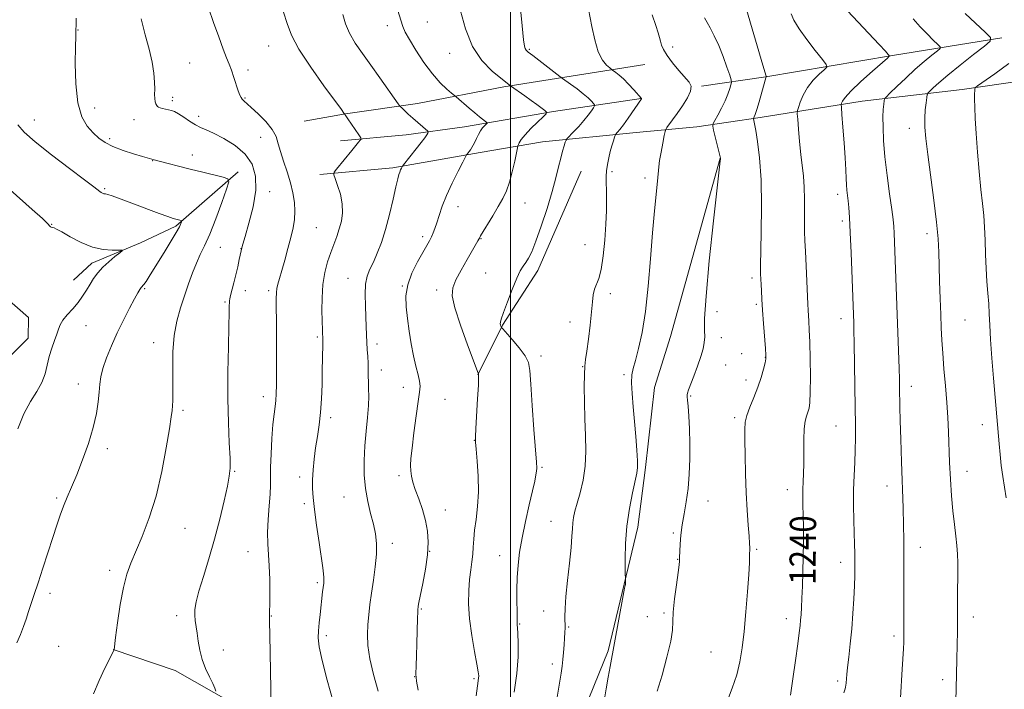
# Model space of a CAD drawing. Extents: x 2184800 to 2187700, y 349800 to 352700.
# Drawn here: x 2185850 to 2186150, y 350681 to 350885 of the extents above; entities that cross this region are included whole.
import ezdxf
from ezdxf.enums import TextEntityAlignment as Align

# ---------------------------------------------------------------- set-up
doc = ezdxf.new("R2010")
doc.units = 0
doc.header["$MEASUREMENT"] = 0
for name, color, linetype, lineweight in [('32000', 7, 'Continuous', 0), ('DTM HARD BREAKLINE', 7, 'Continuous', 0), ('DTM SPOT ELEVATION', 2, 'Continuous', 13), ('INDEX CONTOUR', 41, 'Continuous', 13), ('INDEX CONTOUR LABEL', 244, 'Continuous', 0), ('INTERMEDIATE CONTOUR', 44, 'Continuous', 0)]:
    doc.layers.add(name, color=color, linetype=linetype, lineweight=lineweight)
doc.styles.add('Style-ITALICS', font='ITALICS.shx')

msp = doc.modelspace()

# ---------------------------------------------------------------- linework, layer by layer
at = {"layer": '32000', "flags": 128}
msp.add_lwpolyline([(2186000, 352500), (2186000, 350000)], dxfattribs=at)
at = {"layer": 'DTM HARD BREAKLINE'}
for points in [[(2186149.76, 350879.62, 1246.35), (2186116.39, 350874.25, 1242.09), (2186077.82, 350867.8, 1237.98), (2186058.17, 350864.95, 1234.23)], [(2186040.96, 350871.51, 1233.29), (2185997.95, 350864.71, 1227.73), (2185971.62, 350859.68, 1224.65), (2185949.74, 350856.46, 1222.02), (2185937.14, 350854.31, 1221.17)], [(2186169.87, 350868.56, 1250.73), (2186137.61, 350863.93, 1247.62), (2186107.21, 350860.39, 1242.96), (2186076.06, 350855.38, 1238.32), (2186056.78, 350852.53, 1235.25), (2186038.25, 350850.78, 1232.84), (2186009.71, 350847.98, 1229.03), (2185990.8, 350844.75, 1226.43), (2185964.1, 350840.08, 1223.69), (2185941.86, 350837.99, 1221.62)], [(2186039.79, 350861.14, 1231.98), (2186013.09, 350857.22, 1228.2), (2185986.02, 350852.55, 1225.24), (2185968.23, 350850.06, 1223.23), (2185948.21, 350848.32, 1221.42)], [(2186063.9, 350843.01, 1235.99), (2186048.78, 350788.64, 1235.02), (2186043.88, 350773.1, 1235.13), (2186041.14, 350748.67, 1234.28), (2186038.82, 350730.53, 1234.5), (2186034.65, 350713.14, 1233.95), (2186029.72, 350692.79, 1233.76), (2186022.58, 350675.05, 1233.1), (2186014.32, 350655.09, 1233.21), (2186009.01, 350634.01, 1232.65)], [(2185917.04, 350838.86, 1216.34), (2185898.05, 350822.3, 1213.75), (2185887.28, 350817.17, 1212.23), (2185872.43, 350810.96, 1211.57), (2185866.84, 350805.8, 1211.16)], [(2186021.52, 350839.02, 1231.06), (2186008.38, 350808.71, 1230.54), (2185997.54, 350792.1, 1230.1), (2185990.05, 350776.96, 1227.95)], [(2185836.07, 350802.28, 1208.81), (2185846.43, 350800.37, 1210.85), (2185853.07, 350794.4, 1210.96), (2185853.03, 350788.11, 1211.07), (2185840.37, 350775.58, 1209.52), (2185823.63, 350763.82, 1208.85), (2185806.16, 350753.18, 1207.89), (2185797.6, 350747.3, 1206.92)], [(2185985.82, 350660.07, 1227.73), (2185955.11, 350666.91, 1222.58), (2185927.34, 350670.03, 1220.02), (2185909.62, 350680.13, 1217.91), (2185897.8, 350686.87, 1217.39), (2185878.94, 350693.27, 1215.98)]]:
    msp.add_polyline3d(points, dxfattribs=at)
at = {"layer": 'DTM SPOT ELEVATION'}
for p in [(2185974.66, 350884.54, 1226.94), (2185868.23, 350882.08, 1216.07), (2185962.51, 350883.35, 1225.46), (2185926.3, 350877.16, 1221.19), (2185981.48, 350874.93, 1227.36), (2186005.76, 350876.2, 1230.16), (2186049.41, 350876.89, 1234.34), (2185902.25, 350871.96, 1219.02), (2185920.02, 350869.88, 1220.41), (2185896.92, 350860.48, 1218.36), (2185897, 350861.49, 1218.42), (2185919.07, 350861.32, 1220.11), (2185873.28, 350858.29, 1216.67), (2185854.9, 350854.63, 1214.7), (2185885.31, 350854.69, 1217.37), (2185904.96, 350855.71, 1218.54), (2186121.5, 350852.08, 1245.38), (2185877.88, 350848.96, 1216.35), (2185923.82, 350849.31, 1219.3), (2185890.97, 350842.26, 1215.96), (2185903.05, 350844, 1216.56), (2186030.98, 350838.87, 1232.24), (2186040.98, 350836.97, 1233.56), (2185876.36, 350833.69, 1214.19), (2185926.6, 350832.83, 1218.69), (2186099.73, 350831.94, 1241.54), (2185984.04, 350828.24, 1226.63), (2186004.38, 350829.35, 1228.81), (2186101.1, 350823.8, 1241.65), (2185860.18, 350822.87, 1212.05), (2185940.88, 350821.85, 1220.98), (2185973.23, 350819.04, 1225.61), (2185990.97, 350818.49, 1228.07), (2186126.92, 350819.95, 1245.5), (2185911.6, 350815.85, 1216.86), (2185917.86, 350815.43, 1217.97), (2186022.71, 350816.63, 1231.11), (2185950.53, 350806.41, 1223.21), (2185992.43, 350808.01, 1229.09), (2186073.61, 350806.46, 1237.62), (2185888.55, 350803.23, 1214.17), (2185967.07, 350804.04, 1225.96), (2185977.5, 350802.8, 1227.48), (2185919.21, 350802.62, 1218.66), (2185926.29, 350802.58, 1219.67), (2186030.42, 350801.72, 1232.46), (2185912.95, 350799.16, 1217.81), (2186074.94, 350798.44, 1237.75), (2186062.9, 350796.17, 1236.44), (2186100.74, 350794.1, 1241.43), (2185870.68, 350791.99, 1212.87), (2186018.13, 350793.01, 1231.42), (2186138.47, 350793.71, 1247.1), (2185941.09, 350788.45, 1221.75), (2186064.22, 350788.25, 1236.43), (2185891.3, 350786.8, 1215.4), (2185959.29, 350786.31, 1224.47), (2186009.28, 350782.71, 1230.42), (2186070.44, 350783.43, 1237.09), (2186077.65, 350782.28, 1237.96), (2186022.04, 350779.4, 1231.94), (2186065.61, 350779.98, 1236.71), (2185960.6, 350778.47, 1224.56), (2186034.6, 350777.03, 1233.72), (2185868.32, 350774.14, 1213.42), (2185967.32, 350773.16, 1225.38), (2186071.81, 350775.35, 1237.47), (2186122.19, 350773.4, 1244.53), (2185924.64, 350770.31, 1219.42), (2186054.88, 350770.55, 1236.11), (2185980.09, 350769.5, 1227), (2185900.19, 350766.14, 1216.29), (2185945.19, 350763.9, 1222.4), (2186068.3, 350763.87, 1237.67), (2186099.15, 350761.33, 1241.12), (2186143.8, 350761.8, 1247.43), (2185988.99, 350757.03, 1227.97), (2185877.1, 350754.46, 1214.36), (2185915.92, 350747.5, 1218.13), (2185935.77, 350745.83, 1221.6), (2185966.03, 350746.18, 1225.66), (2186009.64, 350748.74, 1230.18), (2186139.13, 350747.51, 1246.71), (2186114.71, 350743.06, 1243.36), (2186084.39, 350741.93, 1239.4), (2185861.73, 350739.43, 1213.79), (2185937.13, 350737.7, 1221.68), (2185949.22, 350739.77, 1223.09), (2186060.22, 350738.52, 1236.75), (2185980.19, 350735.78, 1226.75), (2186012.38, 350732.33, 1231.2), (2185900.76, 350730.16, 1216.87), (2186049.6, 350728.77, 1235.78), (2185964.01, 350725.61, 1224.52), (2185920.04, 350723.02, 1219.2), (2185975.35, 350723.19, 1226), (2185996.73, 350721.87, 1229.19), (2186075, 350723.73, 1238.2), (2186124.93, 350724.34, 1244.66), (2186050.93, 350720.77, 1235.95), (2186100.64, 350719.81, 1241.42), (2185877.82, 350717.34, 1215.6), (2185941.14, 350713.65, 1221.74), (2185859.64, 350710.41, 1214.37), (2185972.86, 350705.56, 1226.15), (2186010.07, 350705.01, 1231.31), (2186046.82, 350704.39, 1235.84), (2185898.27, 350703.6, 1217.55), (2185927.08, 350703.46, 1220.05), (2186002.78, 350700.97, 1230.11), (2186041.66, 350703.26, 1235.35), (2186084.06, 350702.59, 1239.44), (2186141.06, 350703.12, 1246.58), (2186017.77, 350700.08, 1232.12), (2185943.84, 350697.49, 1222.35), (2186116.92, 350697.33, 1243.63), (2185862.36, 350694.22, 1214.9), (2185912.49, 350693.1, 1218.57), (2186061.06, 350692.45, 1236.87), (2186012.79, 350688.84, 1231.6), (2185970.8, 350684.97, 1225.96), (2185988.83, 350684.35, 1227.75), (2186099.72, 350683.62, 1241.69), (2186131.66, 350684.05, 1245.5)]:
    msp.add_point(p, dxfattribs=at)
at = {"layer": 'INDEX CONTOUR'}
for points in [[(2186002.06, 350898.733, 1230), (2186003.548, 350883.31, 1230), (2186003.985, 350879.077, 1230), (2186004.249, 350877.118, 1230), (2186004.452, 350876.379, 1230), (2186004.745, 350875.929, 1230), (2186005.421, 350875.322, 1230), (2186006.811, 350874.231, 1230), (2186015.049, 350867.847, 1230), (2186015.814, 350867.278, 1230), (2186018.327, 350865.504, 1230), (2186020.287, 350864.079, 1230), (2186022.183, 350862.611, 1230), (2186023.655, 350861.331, 1230), (2186024.683, 350860.319, 1230), (2186025.328, 350859.618, 1230), (2186025.645, 350859.217, 1230), (2186025.641, 350858.891, 1230), (2186025.312, 350858.359, 1230), (2186024.656, 350857.406, 1230), (2186023.673, 350856.068, 1230), (2186022.364, 350854.444, 1230), (2186020.784, 350852.667, 1230), (2186019.206, 350850.99, 1230), (2186017.257, 350848.96, 1230), (2186016.932, 350848.483, 1230), (2186016.706, 350847.86, 1230), (2186016.354, 350846.755, 1230), (2186015.87, 350845.123, 1230), (2186015.306, 350842.992, 1230), (2186014.676, 350840.349, 1230), (2186013.862, 350837.019, 1230), (2186012.711, 350832.785, 1230), (2186011.146, 350827.622, 1230), (2186009.394, 350822.269, 1230), (2186007.757, 350817.654, 1230), (2186006.467, 350814.471, 1230), (2186005.47, 350812.47, 1230), (2186004.644, 350811.166, 1230), (2186003.863, 350810.066, 1230), (2186002.992, 350808.65, 1230), (2186001.895, 350806.387, 1230), (2186000.508, 350802.997, 1230), (2185999.069, 350799.196, 1230), (2185997.892, 350795.943, 1230), (2185997.205, 350793.96, 1230), (2185996.927, 350792.983, 1230), (2185996.888, 350792.517, 1230), (2185996.945, 350792.147, 1230), (2185997.036, 350791.822, 1230), (2185997.122, 350791.581, 1230), (2185997.225, 350791.391, 1230), (2185997.625, 350790.925, 1230), (2186000.512, 350787.736, 1230), (2186002.679, 350785.202, 1230), (2186004.506, 350782.772, 1230), (2186005.509, 350780.742, 1230), (2186005.932, 350778.23, 1230), (2186006.196, 350774.063, 1230), (2186006.625, 350767.589, 1230), (2186007.154, 350760.249, 1230), (2186007.898, 350750.307, 1230), (2186007.99, 350748.541, 1230), (2186007.938, 350747.585, 1230), (2186007.76, 350746.434, 1230), (2186007.383, 350744.57, 1230), (2186006.717, 350741.594, 1230), (2186005.722, 350737.306, 1230), (2186004.584, 350732.276, 1230), (2186003.544, 350727.27, 1230), (2186002.793, 350722.876, 1230), (2186002.32, 350718.96, 1230), (2186002.067, 350715.211, 1230), (2186001.972, 350711.437, 1230), (2186001.972, 350707.921, 1230), (2186002, 350705.067, 1230), (2186002.006, 350703.161, 1230), (2186001.997, 350701.342, 1230), (2186002.027, 350700.793, 1230), (2186002.097, 350699.896, 1230), (2186002.217, 350698.142, 1230), (2186002.358, 350695.141, 1230), (2186002.349, 350690.991, 1230), (2186001.981, 350685.913, 1230), (2186001.135, 350680.207, 1230)], [(2185907.979, 350888.792, 1220), (2185909.54, 350884.379, 1220), (2185911.112, 350879.983, 1220), (2185912.477, 350876.241, 1220), (2185913.485, 350873.583, 1220), (2185914.245, 350871.625, 1220), (2185914.933, 350869.779, 1220), (2185915.677, 350867.622, 1220), (2185917.058, 350863.499, 1220), (2185917.521, 350862.234, 1220), (2185917.879, 350861.468, 1220), (2185918.236, 350860.965, 1220), (2185918.718, 350860.481, 1220), (2185920.958, 350858.477, 1220), (2185923.06, 350856.514, 1220), (2185925.395, 350854.132, 1220), (2185927.367, 350851.718, 1220), (2185928.555, 350849.545, 1220), (2185929.24, 350847.407, 1220), (2185929.88, 350844.983, 1220), (2185930.815, 350842.052, 1220), (2185931.92, 350838.796, 1220), (2185932.954, 350835.499, 1220), (2185933.716, 350832.393, 1220), (2185934.168, 350829.514, 1220), (2185934.314, 350826.849, 1220), (2185934.16, 350824.34, 1220), (2185933.729, 350821.761, 1220), (2185933.046, 350818.837, 1220), (2185932.157, 350815.426, 1220), (2185931.192, 350811.895, 1220), (2185930.298, 350808.738, 1220), (2185929.602, 350806.333, 1220), (2185929.108, 350804.578, 1220), (2185928.8, 350803.253, 1220), (2185928.654, 350802.023, 1220), (2185928.618, 350800.085, 1220), (2185928.67, 350790.824, 1220), (2185928.693, 350784.164, 1220), (2185928.703, 350778.118, 1220), (2185928.688, 350773.883, 1220), (2185928.625, 350771.13, 1220), (2185928.482, 350769.145, 1220), (2185928.247, 350767.258, 1220), (2185927.944, 350764.966, 1220), (2185927.61, 350761.808, 1220), (2185927.284, 350757.555, 1220), (2185927.018, 350752.897, 1220), (2185926.86, 350748.756, 1220), (2185926.835, 350745.754, 1220), (2185926.844, 350743.329, 1220), (2185926.757, 350740.618, 1220), (2185926.496, 350737.01, 1220), (2185926.186, 350732.893, 1220), (2185925.998, 350728.905, 1220), (2185926.055, 350725.486, 1220), (2185926.494, 350718.774, 1220), (2185926.621, 350714.621, 1220), (2185926.658, 350710.422, 1220), (2185926.642, 350706.996, 1220), (2185926.606, 350704.94, 1220), (2185926.545, 350703.594, 1220), (2185926.547, 350703.184, 1220), (2185926.584, 350701.632, 1220), (2185926.665, 350697.709, 1220), (2185927.166, 350670.164, 1220)], [(2186085.533, 350886.97, 1240), (2186086.375, 350885.079, 1240), (2186087.922, 350882.45, 1240), (2186090.273, 350879.149, 1240), (2186092.887, 350875.781, 1240), (2186095.059, 350873.085, 1240), (2186096.224, 350871.559, 1240), (2186096.366, 350870.743, 1240), (2186095.604, 350869.941, 1240), (2186094.113, 350868.599, 1240), (2186092.272, 350866.744, 1240), (2186090.513, 350864.557, 1240), (2186089.184, 350862.237, 1240), (2186088.287, 350860.094, 1240), (2186087.739, 350858.461, 1240), (2186087.464, 350857.483, 1240), (2186087.406, 350856.547, 1240), (2186087.517, 350854.852, 1240), (2186087.75, 350851.856, 1240), (2186088.074, 350848.037, 1240), (2186088.461, 350844.135, 1240), (2186089.247, 350837.517, 1240), (2186089.505, 350834.188, 1240), (2186089.602, 350830.455, 1240), (2186089.599, 350826.648, 1240), (2186089.585, 350823.239, 1240), (2186089.63, 350820.496, 1240), (2186089.739, 350817.863, 1240), (2186089.901, 350814.579, 1240), (2186090.095, 350810.177, 1240), (2186090.585, 350798.474, 1240), (2186090.676, 350796.685, 1240), (2186090.901, 350793.337, 1240), (2186091.047, 350790.705, 1240), (2186091.19, 350786.91, 1240), (2186091.31, 350781.824, 1240), (2186091.374, 350776.351, 1240), (2186091.351, 350771.647, 1240), (2186091.215, 350768.569, 1240), (2186090.968, 350766.763, 1240), (2186090.618, 350765.573, 1240), (2186090.189, 350764.394, 1240), (2186089.772, 350762.819, 1240), (2186089.473, 350760.491, 1240), (2186089.364, 350757.218, 1240), (2186089.379, 350749.841, 1240), (2186089.311, 350746.837, 1240), (2186089.202, 350744.335, 1240), (2186089.115, 350742.077, 1240), (2186089.1, 350739.803, 1240), (2186089.138, 350737.256, 1240), (2186089.197, 350734.18, 1240), (2186089.244, 350730.402, 1240), (2186089.26, 350726.089, 1240), (2186089.215, 350721.496, 1240), (2186089.106, 350716.886, 1240), (2186088.953, 350712.572, 1240), (2186088.797, 350708.878, 1240), (2186088.663, 350706.032, 1240), (2186088.543, 350703.874, 1240), (2186088.419, 350702.146, 1240), (2186088.262, 350700.516, 1240), (2186088, 350698.349, 1240), (2186087.548, 350694.937, 1240), (2186086.864, 350689.91, 1240), (2186086.073, 350684.263, 1240), (2186085.337, 350679.331, 1240)]]:
    msp.add_polyline3d(points, dxfattribs=at)
at = {"layer": 'INTERMEDIATE CONTOUR'}
for points in [[(2185962.984, 350896.598, 1226), (2185966.558, 350885.072, 1226), (2185967.195, 350883.156, 1226), (2185967.947, 350881.411, 1226), (2185969.18, 350879.148, 1226), (2185971.145, 350875.912, 1226), (2185973.604, 350872.179, 1226), (2185976.198, 350868.658, 1226), (2185978.602, 350865.922, 1226), (2185980.611, 350864, 1226), (2185982.056, 350862.783, 1226), (2185983.441, 350861.64, 1226), (2185987.378, 350858.255, 1226), (2185989.129, 350856.78, 1226), (2185990.586, 350855.593, 1226), (2185992.419, 350854.169, 1226), (2185992.793, 350853.86, 1226), (2185992.841, 350853.66, 1226), (2185992.604, 350853.396, 1226), (2185992.132, 350852.927, 1226), (2185991.515, 350852.229, 1226), (2185990.854, 350851.309, 1226), (2185990.232, 350850.194, 1226), (2185989.661, 350849.008, 1226), (2185989.138, 350847.895, 1226), (2185988.658, 350846.968, 1226), (2185988.212, 350846.21, 1226), (2185987.792, 350845.573, 1226), (2185987.396, 350845.023, 1226), (2185986.803, 350844.258, 1226), (2185986.625, 350844.007, 1226), (2185986.279, 350843.372, 1226), (2185985.469, 350841.81, 1226), (2185984.018, 350838.981, 1226), (2185982.225, 350835.357, 1226), (2185980.507, 350831.613, 1226), (2185979.192, 350828.314, 1226), (2185978.245, 350825.557, 1226), (2185977.544, 350823.327, 1226), (2185976.973, 350821.586, 1226), (2185976.46, 350820.199, 1226), (2185975.942, 350819.005, 1226), (2185975.342, 350817.816, 1226), (2185974.518, 350816.343, 1226), (2185973.312, 350814.262, 1226), (2185971.671, 350811.373, 1226), (2185969.967, 350807.953, 1226), (2185968.674, 350804.396, 1226), (2185968.143, 350800.996, 1226), (2185968.223, 350797.64, 1226), (2185968.642, 350794.114, 1226), (2185969.172, 350790.291, 1226), (2185969.77, 350786.394, 1226), (2185970.442, 350782.735, 1226), (2185971.167, 350779.578, 1226), (2185971.83, 350776.991, 1226), (2185972.291, 350774.996, 1226), (2185972.441, 350773.47, 1226), (2185972.288, 350771.709, 1226), (2185971.872, 350768.868, 1226), (2185971.253, 350764.443, 1226), (2185970.575, 350759.302, 1226), (2185970.001, 350754.654, 1226), (2185969.662, 350751.411, 1226), (2185969.548, 350749.286, 1226), (2185969.614, 350747.69, 1226), (2185969.836, 350746.102, 1226), (2185970.27, 350744.264, 1226), (2185970.991, 350741.98, 1226), (2185972.019, 350739.136, 1226), (2185973.152, 350735.919, 1226), (2185974.132, 350732.594, 1226), (2185974.742, 350729.332, 1226), (2185974.934, 350725.929, 1226), (2185974.699, 350722.088, 1226), (2185974.074, 350717.689, 1226), (2185973.273, 350713.328, 1226), (2185972.109, 350707.59, 1226), (2185971.898, 350706.494, 1226), (2185971.814, 350705.997, 1226), (2185971.766, 350705.591, 1226), (2185971.717, 350704.688, 1226), (2185971.645, 350702.684, 1226), (2185971.414, 350695.095, 1226), (2185971.309, 350691.236, 1226), (2185971.245, 350688.451, 1226), (2185971.197, 350685.589, 1226), (2185971.207, 350684.828, 1226), (2185971.379, 350683.552, 1226), (2185971.877, 350680.826, 1226)], [(2185930.871, 350887.461, 1222), (2185931.893, 350884.068, 1222), (2185933.237, 350880.519, 1222), (2185935.529, 350876.171, 1222), (2185939.107, 350870.697, 1222), (2185943.15, 350865.032, 1222), (2185948.486, 350857.808, 1222), (2185949.244, 350856.748, 1222), (2185949.484, 350856.373, 1222), (2185949.566, 350856.281, 1222), (2185949.84, 350855.911, 1222), (2185950.471, 350855.007, 1222), (2185953.803, 350850.096, 1222), (2185954.367, 350849.222, 1222), (2185954.478, 350848.791, 1222), (2185954.233, 350848.434, 1222), (2185953.699, 350847.826, 1222), (2185952.844, 350846.829, 1222), (2185951.608, 350845.352, 1222), (2185946.997, 350839.681, 1222), (2185946.278, 350838.701, 1222), (2185946.163, 350837.945, 1222), (2185946.556, 350836.763, 1222), (2185947.317, 350834.689, 1222), (2185948.155, 350831.98, 1222), (2185948.738, 350829.075, 1222), (2185948.814, 350826.332, 1222), (2185948.457, 350823.789, 1222), (2185947.823, 350821.404, 1222), (2185947.046, 350819.114, 1222), (2185945.239, 350814.247, 1222), (2185944.283, 350811.375, 1222), (2185943.432, 350808.118, 1222), (2185942.83, 350804.453, 1222), (2185942.569, 350800.447, 1222), (2185942.554, 350796.535, 1222), (2185942.794, 350787.42, 1222), (2185942.789, 350786.252, 1222), (2185942.654, 350778.06, 1222), (2185942.573, 350774.004, 1222), (2185942.425, 350769.689, 1222), (2185942.146, 350765.486, 1222), (2185941.702, 350761.672, 1222), (2185941.162, 350758.152, 1222), (2185940.623, 350754.737, 1222), (2185940.166, 350751.302, 1222), (2185939.831, 350747.981, 1222), (2185939.646, 350744.975, 1222), (2185939.638, 350742.338, 1222), (2185939.834, 350739.545, 1222), (2185940.262, 350735.927, 1222), (2185940.916, 350731.105, 1222), (2185941.659, 350725.863, 1222), (2185942.775, 350718.16, 1222), (2185943.029, 350716.283, 1222), (2185943.137, 350715.155, 1222), (2185943.144, 350714.321, 1222), (2185943.072, 350713.481, 1222), (2185942.746, 350710.786, 1222), (2185941.95, 350703.898, 1222), (2185941.675, 350701.339, 1222), (2185941.468, 350698.954, 1222), (2185941.412, 350696.757, 1222), (2185941.709, 350694.04, 1222), (2185942.592, 350689.913, 1222), (2185944.166, 350683.918, 1222), (2185946.009, 350677.343, 1222)], [(2185984.804, 350887.901, 1228), (2185986.245, 350882.367, 1228), (2185988.392, 350877.036, 1228), (2185991.297, 350872.732, 1228), (2185994.417, 350869.541, 1228), (2185997.057, 350867.368, 1228), (2186000.019, 350865.058, 1228), (2186004.387, 350861.979, 1228), (2186006.315, 350860.596, 1228), (2186008.058, 350859.317, 1228), (2186010.492, 350857.489, 1228), (2186010.984, 350857.03, 1228), (2186010.838, 350856.547, 1228), (2186009.929, 350855.624, 1228), (2186008.246, 350853.996, 1228), (2186006.228, 350851.99, 1228), (2186004.427, 350850.082, 1228), (2186003.27, 350848.652, 1228), (2186002.665, 350847.697, 1228), (2186002.394, 350847.122, 1228), (2186002.256, 350846.75, 1228), (2186002.104, 350846.118, 1228), (2186001.274, 350842.106, 1228), (2186000.541, 350838.872, 1228), (2185999.679, 350835.667, 1228), (2185998.736, 350832.999, 1228), (2185997.637, 350830.649, 1228), (2185996.28, 350828.218, 1228), (2185994.636, 350825.458, 1228), (2185990.869, 350819.272, 1228), (2185990.513, 350818.647, 1228), (2185990.311, 350818.269, 1228), (2185990.018, 350817.746, 1228), (2185986.765, 350812.124, 1228), (2185984.942, 350808.88, 1228), (2185983.356, 350805.873, 1228), (2185982.406, 350803.505, 1228), (2185982.271, 350801.031, 1228), (2185983.076, 350797.417, 1228), (2185984.813, 350792.066, 1228), (2185986.936, 350786.133, 1228), (2185990.181, 350777.445, 1228), (2185990.261, 350777.272, 1228), (2185990.298, 350777.102, 1228), (2185990.299, 350776.191, 1228), (2185990.203, 350773.827, 1228), (2185989.977, 350769.655, 1228), (2185989.444, 350760.562, 1228), (2185989.32, 350758.057, 1228), (2185989.347, 350756.389, 1228), (2185989.54, 350754.253, 1228), (2185989.877, 350750.684, 1228), (2185990.189, 350746.101, 1228), (2185990.271, 350741.263, 1228), (2185989.991, 350736.813, 1228), (2185989.508, 350732.905, 1228), (2185989.055, 350729.58, 1228), (2185988.801, 350726.828, 1228), (2185988.666, 350724.465, 1228), (2185988.511, 350722.265, 1228), (2185988.231, 350720.009, 1228), (2185987.874, 350717.518, 1228), (2185987.522, 350714.62, 1228), (2185987.269, 350711.173, 1228), (2185987.224, 350707.147, 1228), (2185987.509, 350702.543, 1228), (2185988.172, 350697.487, 1228), (2185989.009, 350692.629, 1228), (2185989.742, 350688.75, 1228), (2185990.163, 350686.398, 1228), (2185990.311, 350685.194, 1228), (2185990.291, 350684.524, 1228), (2185989.948, 350682.189, 1228), (2185989.533, 350679.099, 1228)], [(2186023.8, 350888.377, 1232), (2186024.779, 350883.079, 1232), (2186025.653, 350879.087, 1232), (2186026.755, 350875.431, 1232), (2186028.024, 350872.883, 1232), (2186029.259, 350871.351, 1232), (2186030.226, 350870.517, 1232), (2186031.097, 350869.853, 1232), (2186032.115, 350869.123, 1232), (2186033.091, 350868.333, 1232), (2186034.396, 350867.131, 1232), (2186035.979, 350865.507, 1232), (2186037.571, 350863.786, 1232), (2186039.919, 350861.18, 1232), (2186039.923, 350861.146, 1232), (2186039.909, 350861.111, 1232), (2186035.892, 350855.23, 1232), (2186034.415, 350853.141, 1232), (2186033.34, 350851.717, 1232), (2186032.649, 350850.889, 1232), (2186032.034, 350850.22, 1232), (2186031.889, 350849.93, 1232), (2186031.691, 350849.341, 1232), (2186031.346, 350848.266, 1232), (2186030.894, 350846.775, 1232), (2186030.406, 350844.997, 1232), (2186029.946, 350843.061, 1232), (2186029.563, 350841.08, 1232), (2186029.3, 350839.163, 1232), (2186029.184, 350837.36, 1232), (2186029.175, 350835.476, 1232), (2186029.216, 350833.251, 1232), (2186029.252, 350830.461, 1232), (2186029.223, 350827.011, 1232), (2186029.067, 350822.837, 1232), (2186028.739, 350818.013, 1232), (2186028.246, 350813.178, 1232), (2186027.61, 350809.102, 1232), (2186026.87, 350806.334, 1232), (2186025.555, 350803.041, 1232), (2186025.2, 350801.384, 1232), (2186024.961, 350799.185, 1232), (2186024.68, 350796.14, 1232), (2186024.244, 350792.14, 1232), (2186023.726, 350787.862, 1232), (2186023.246, 350784.182, 1232), (2186022.9, 350781.661, 1232), (2186022.681, 350779.626, 1232), (2186022.555, 350777.09, 1232), (2186022.501, 350773.323, 1232), (2186022.529, 350768.619, 1232), (2186022.663, 350763.528, 1232), (2186022.882, 350758.513, 1232), (2186023.003, 350753.697, 1232), (2186022.802, 350749.116, 1232), (2186022.139, 350744.832, 1232), (2186021.211, 350741.001, 1232), (2186020.302, 350737.817, 1232), (2186019.638, 350735.379, 1232), (2186019.216, 350733.477, 1232), (2186018.978, 350731.816, 1232), (2186018.853, 350730.066, 1232), (2186018.722, 350727.746, 1232), (2186018.453, 350724.336, 1232), (2186017.966, 350719.578, 1232), (2186017.391, 350714.238, 1232), (2186016.911, 350709.35, 1232), (2186016.662, 350705.701, 1232), (2186016.593, 350703.149, 1232), (2186016.616, 350699.822, 1232), (2186016.589, 350698.386, 1232), (2186016.506, 350696.721, 1232), (2186016.356, 350694.643, 1232), (2186016.161, 350692.355, 1232), (2186015.954, 350690.156, 1232), (2186015.743, 350688.193, 1232), (2186015.45, 350686.001, 1232), (2186014.975, 350682.96, 1232), (2186014.241, 350678.684, 1232)], [(2186071.89, 350888.266, 1238), (2186076.919, 350871.325, 1238), (2186077.932, 350868.004, 1238), (2186078.002, 350867.837, 1238), (2186077.953, 350867.759, 1238), (2186077.913, 350867.664, 1238), (2186077.839, 350867.442, 1238), (2186077.649, 350866.792, 1238), (2186075.782, 350860.201, 1238), (2186075.068, 350857.778, 1238), (2186074.583, 350856.275, 1238), (2186074.299, 350855.544, 1238), (2186074.083, 350855.126, 1238), (2186074.071, 350855.02, 1238), (2186074.194, 350854.464, 1238), (2186074.385, 350853.485, 1238), (2186074.748, 350851.468, 1238), (2186075.305, 350848.037, 1238), (2186075.902, 350843.052, 1238), (2186076.34, 350836.436, 1238), (2186076.477, 350828.398, 1238), (2186076.406, 350820.302, 1238), (2186076.202, 350810.083, 1238), (2186076.19, 350808.453, 1238), (2186076.211, 350807.756, 1238), (2186076.36, 350804.525, 1238), (2186076.461, 350802.605, 1238), (2186076.611, 350800.053, 1238), (2186076.834, 350796.704, 1238), (2186077.135, 350792.57, 1238), (2186077.712, 350784.971, 1238), (2186077.845, 350782.988, 1238), (2186077.807, 350781.833, 1238), (2186077.564, 350780.632, 1238), (2186077.087, 350778.699, 1238), (2186076.363, 350776.114, 1238), (2186075.382, 350773.15, 1238), (2186074.181, 350770.072, 1238), (2186072.975, 350767.134, 1238), (2186072.025, 350764.585, 1238), (2186071.521, 350762.5, 1238), (2186071.365, 350760.263, 1238), (2186071.391, 350757.083, 1238), (2186071.467, 350752.427, 1238), (2186071.592, 350746.808, 1238), (2186071.802, 350740.995, 1238), (2186072.113, 350735.673, 1238), (2186072.45, 350731.184, 1238), (2186072.721, 350727.779, 1238), (2186072.857, 350725.584, 1238), (2186072.892, 350724.203, 1238), (2186072.871, 350721.772, 1238), (2186072.803, 350719.62, 1238), (2186072.608, 350716.08, 1238), (2186072.24, 350710.849, 1238), (2186071.747, 350704.715, 1238), (2186071.202, 350698.742, 1238), (2186070.637, 350693.734, 1238), (2186069.938, 350689.475, 1238), (2186068.95, 350685.489, 1238), (2186067.602, 350681.451, 1238), (2186064.93, 350674.445, 1238)], [(2186102.664, 350887.895, 1242), (2186112.381, 350877.59, 1242), (2186114.258, 350875.571, 1242), (2186115.107, 350874.633, 1242), (2186115.391, 350874.299, 1242), (2186115.413, 350874.089, 1242), (2186114.848, 350873.509, 1242), (2186110.269, 350869.466, 1242), (2186106.778, 350866.325, 1242), (2186103.748, 350863.456, 1242), (2186101.941, 350861.497, 1242), (2186101.145, 350860.356, 1242), (2186100.895, 350859.764, 1242), (2186100.812, 350859.363, 1242), (2186100.839, 350858.47, 1242), (2186100.996, 350856.321, 1242), (2186101.289, 350852.459, 1242), (2186101.64, 350847.672, 1242), (2186101.953, 350843.055, 1242), (2186102.158, 350839.469, 1242), (2186102.287, 350836.839, 1242), (2186102.399, 350834.852, 1242), (2186102.54, 350833.212, 1242), (2186102.89, 350829.999, 1242), (2186103.077, 350827.904, 1242), (2186103.282, 350824.875, 1242), (2186103.515, 350820.345, 1242), (2186103.782, 350814.09, 1242), (2186104.586, 350792.663, 1242), (2186104.647, 350790.458, 1242), (2186104.727, 350786.614, 1242), (2186105.055, 350767.038, 1242), (2186105.132, 350761.775, 1242), (2186105.15, 350757.621, 1242), (2186105.074, 350753.954, 1242), (2186104.894, 350750.24, 1242), (2186104.687, 350746.272, 1242), (2186104.55, 350741.933, 1242), (2186104.553, 350737.21, 1242), (2186104.653, 350732.52, 1242), (2186104.872, 350725.193, 1242), (2186104.928, 350722.7, 1242), (2186104.952, 350720.526, 1242), (2186104.948, 350718.308, 1242), (2186104.902, 350715.757, 1242), (2186104.795, 350712.606, 1242), (2186104.614, 350708.685, 1242), (2186104.347, 350704.22, 1242), (2186103.988, 350699.538, 1242), (2186103.546, 350694.973, 1242), (2186103.094, 350690.902, 1242), (2186102.722, 350687.712, 1242), (2186102.494, 350685.657, 1242), (2186102.381, 350684.447, 1242), (2186102.285, 350682.975, 1242), (2186102.228, 350682.331, 1242), (2186102.138, 350681.779, 1242), (2186101.97, 350681.228, 1242), (2186101.595, 350680.063, 1242)], [(2186138.58, 350887.05, 1246), (2186144.788, 350881.251, 1246), (2186146.261, 350879.717, 1246), (2186146.164, 350878.652, 1246), (2186144.414, 350877.141, 1246), (2186141.108, 350874.549, 1246), (2186137.062, 350871.347, 1246), (2186133.272, 350868.282, 1246), (2186130.527, 350865.955, 1246), (2186128.778, 350864.377, 1246), (2186127.767, 350863.408, 1246), (2186127.25, 350862.864, 1246), (2186127.015, 350862.363, 1246), (2186126.861, 350861.476, 1246), (2186126.639, 350859.885, 1246), (2186126.403, 350857.719, 1246), (2186126.264, 350855.219, 1246), (2186126.316, 350852.476, 1246), (2186126.616, 350848.988, 1246), (2186127.207, 350844.103, 1246), (2186129.051, 350830.194, 1246), (2186129.853, 350823.524, 1246), (2186130.311, 350818.443, 1246), (2186130.515, 350814.342, 1246), (2186130.623, 350810.223, 1246), (2186130.762, 350805.366, 1246), (2186130.933, 350800.171, 1246), (2186131.105, 350795.318, 1246), (2186131.262, 350791.263, 1246), (2186131.447, 350787.566, 1246), (2186131.717, 350783.562, 1246), (2186132.106, 350778.79, 1246), (2186132.547, 350773.591, 1246), (2186132.948, 350768.508, 1246), (2186133.243, 350763.923, 1246), (2186133.456, 350759.597, 1246), (2186133.826, 350750.239, 1246), (2186134.067, 350745.125, 1246), (2186134.394, 350740.106, 1246), (2186134.822, 350735.463, 1246), (2186135.289, 350731.331, 1246), (2186135.711, 350727.805, 1246), (2186136.023, 350724.899, 1246), (2186136.221, 350722.299, 1246), (2186136.316, 350719.608, 1246), (2186136.325, 350716.539, 1246), (2186136.252, 350710.074, 1246), (2186136.246, 350707.166, 1246), (2186136.253, 350704.441, 1246), (2186136.242, 350701.723, 1246), (2186136.193, 350698.878, 1246), (2186135.975, 350690.287, 1246), (2186135.795, 350681.236, 1246), (2186135.715, 350677.705, 1246)], [(2185867.666, 350885.614, 1216), (2185867.611, 350883.697, 1216), (2185867.541, 350881.899, 1216), (2185867.538, 350881.41, 1216), (2185867.518, 350880.03, 1216), (2185867.46, 350876.967, 1216), (2185867.389, 350871.804, 1216), (2185867.52, 350865.612, 1216), (2185868.112, 350859.837, 1216), (2185869.334, 350855.598, 1216), (2185870.987, 350852.719, 1216), (2185872.781, 350850.697, 1216), (2185874.527, 350849.096, 1216), (2185876.446, 350847.738, 1216), (2185878.861, 350846.51, 1216), (2185881.929, 350845.333, 1216), (2185885.141, 350844.286, 1216), (2185887.824, 350843.48, 1216), (2185891.386, 350842.479, 1216), (2185895.687, 350841.35, 1216), (2185898.796, 350840.546, 1216), (2185902.423, 350839.627, 1216), (2185906.25, 350838.683, 1216), (2185912.465, 350837.184, 1216), (2185913.888, 350836.716, 1216), (2185914.139, 350835.763, 1216), (2185913.431, 350833.511, 1216), (2185912.004, 350829.476, 1216), (2185910.195, 350824.52, 1216), (2185908.365, 350819.839, 1216), (2185906.799, 350816.318, 1216), (2185905.468, 350813.599, 1216), (2185904.266, 350811.013, 1216), (2185903.1, 350808.03, 1216), (2185901.921, 350804.665, 1216), (2185899.435, 350797.346, 1216), (2185898.295, 350793.36, 1216), (2185897.478, 350788.927, 1216), (2185897.119, 350783.996, 1216), (2185897.076, 350779.052, 1216), (2185897.139, 350774.719, 1216), (2185897.14, 350771.465, 1216), (2185897.075, 350769.157, 1216), (2185896.982, 350767.508, 1216), (2185896.866, 350766.116, 1216), (2185896.611, 350764.113, 1216), (2185896.068, 350760.512, 1216), (2185895.119, 350754.69, 1216), (2185893.757, 350747.465, 1216), (2185892, 350740.016, 1216), (2185889.917, 350733.336, 1216), (2185887.751, 350727.677, 1216), (2185884.258, 350719.515, 1216), (2185883.064, 350716.166, 1216), (2185882.048, 350712.144, 1216), (2185881.1, 350706.906, 1216), (2185880.271, 350701.386, 1216), (2185879.661, 350696.885, 1216), (2185879.191, 350693.148, 1216), (2185876.406, 350687.512, 1216), (2185874.637, 350683.769, 1216), (2185872.89, 350679.751, 1216)], [(2185887.431, 350885.488, 1218), (2185888.718, 350880.608, 1218), (2185889.904, 350876.197, 1218), (2185890.76, 350872.284, 1218), (2185891.285, 350868.915, 1218), (2185891.537, 350866.143, 1218), (2185891.589, 350863.991, 1218), (2185891.556, 350862.364, 1218), (2185891.568, 350861.138, 1218), (2185891.72, 350860.204, 1218), (2185891.963, 350859.513, 1218), (2185892.217, 350859.029, 1218), (2185892.435, 350858.714, 1218), (2185892.715, 350858.505, 1218), (2185893.191, 350858.336, 1218), (2185893.946, 350858.154, 1218), (2185895.826, 350857.758, 1218), (2185896.7, 350857.537, 1218), (2185897.638, 350857.169, 1218), (2185898.842, 350856.5, 1218), (2185900.433, 350855.448, 1218), (2185902.229, 350854.231, 1218), (2185903.971, 350853.137, 1218), (2185905.521, 350852.35, 1218), (2185907.212, 350851.619, 1218), (2185909.497, 350850.589, 1218), (2185912.635, 350848.977, 1218), (2185916.103, 350846.807, 1218), (2185919.181, 350844.176, 1218), (2185921.281, 350841.134, 1218), (2185922.327, 350837.543, 1218), (2185922.373, 350833.213, 1218), (2185921.55, 350828.151, 1218), (2185920.295, 350823.13, 1218), (2185919.13, 350819.119, 1218), (2185918.447, 350816.813, 1218), (2185918.023, 350815.248, 1218), (2185917.91, 350814.745, 1218), (2185917.35, 350812.07, 1218), (2185916.883, 350809.89, 1218), (2185916.324, 350807.448, 1218), (2185915.714, 350804.996, 1218), (2185914.688, 350801.119, 1218), (2185914.438, 350800.123, 1218), (2185914.341, 350799.53, 1218), (2185914.322, 350798.953, 1218), (2185914.316, 350797.948, 1218), (2185914.285, 350795.822, 1218), (2185914.196, 350791.825, 1218), (2185914.042, 350785.526, 1218), (2185913.904, 350777.767, 1218), (2185913.888, 350769.708, 1218), (2185914.058, 350762.368, 1218), (2185914.316, 350756.213, 1218), (2185914.523, 350751.566, 1218), (2185914.55, 350748.498, 1218), (2185914.309, 350746.063, 1218), (2185913.724, 350743.06, 1218), (2185912.743, 350738.595, 1218), (2185911.42, 350732.997, 1218), (2185909.834, 350726.899, 1218), (2185908.093, 350720.901, 1218), (2185906.42, 350715.454, 1218), (2185905.066, 350710.976, 1218), (2185904.223, 350707.743, 1218), (2185903.829, 350705.461, 1218), (2185903.762, 350703.694, 1218), (2185903.908, 350702.048, 1218), (2185904.504, 350698.256, 1218), (2185904.839, 350695.802, 1218), (2185905.295, 350693.057, 1218), (2185906.022, 350690.205, 1218), (2185907.093, 350687.431, 1218), (2185908.285, 350684.929, 1218), (2185909.303, 350682.897, 1218), (2185909.921, 350681.475, 1218), (2185910.21, 350680.578, 1218)], [(2185948.904, 350886.791, 1224), (2185949.766, 350883.974, 1224), (2185950.983, 350881.078, 1224), (2185952.716, 350878.066, 1224), (2185954.908, 350874.844, 1224), (2185957.45, 350871.311, 1224), (2185960.181, 350867.481, 1224), (2185965.786, 350859.507, 1224), (2185966.346, 350858.787, 1224), (2185966.855, 350858.283, 1224), (2185968.862, 350856.424, 1224), (2185970.255, 350855.167, 1224), (2185971.752, 350853.85, 1224), (2185974.791, 350851.211, 1224), (2185974.946, 350850.93, 1224), (2185974.814, 350850.642, 1224), (2185974.484, 350850.123, 1224), (2185973.859, 350849.219, 1224), (2185972.801, 350847.792, 1224), (2185971.267, 350845.815, 1224), (2185967.438, 350841.001, 1224), (2185967.116, 350840.571, 1224), (2185966.968, 350840.312, 1224), (2185966.771, 350839.926, 1224), (2185966.517, 350839.394, 1224), (2185966.251, 350838.77, 1224), (2185965.989, 350838.007, 1224), (2185965.639, 350836.68, 1224), (2185965.08, 350834.263, 1224), (2185964.228, 350830.455, 1224), (2185963.141, 350825.839, 1224), (2185961.917, 350821.22, 1224), (2185960.643, 350817.252, 1224), (2185959.388, 350813.99, 1224), (2185958.211, 350811.336, 1224), (2185957.179, 350809.139, 1224), (2185956.367, 350807.02, 1224), (2185955.858, 350804.549, 1224), (2185955.696, 350801.435, 1224), (2185955.765, 350797.974, 1224), (2185955.919, 350794.607, 1224), (2185956.036, 350791.674, 1224), (2185956.122, 350789.13, 1224), (2185956.219, 350786.831, 1224), (2185956.352, 350784.654, 1224), (2185956.492, 350782.561, 1224), (2185956.6, 350780.535, 1224), (2185956.646, 350778.559, 1224), (2185956.665, 350776.615, 1224), (2185956.701, 350774.684, 1224), (2185956.776, 350772.7, 1224), (2185956.815, 350770.424, 1224), (2185956.718, 350767.564, 1224), (2185956.425, 350763.931, 1224), (2185956.026, 350759.736, 1224), (2185955.653, 350755.287, 1224), (2185955.429, 350750.852, 1224), (2185955.446, 350746.524, 1224), (2185955.79, 350742.353, 1224), (2185956.493, 350738.397, 1224), (2185957.385, 350734.723, 1224), (2185958.239, 350731.408, 1224), (2185958.861, 350728.449, 1224), (2185959.181, 350725.539, 1224), (2185959.159, 350722.292, 1224), (2185958.792, 350718.463, 1224), (2185958.221, 350714.352, 1224), (2185957.626, 350710.397, 1224), (2185957.15, 350706.928, 1224), (2185956.801, 350703.827, 1224), (2185956.554, 350700.875, 1224), (2185956.417, 350697.834, 1224), (2185956.547, 350694.441, 1224), (2185957.132, 350690.427, 1224), (2185958.274, 350685.662, 1224), (2185959.71, 350680.588, 1224)], [(2186043.142, 350886.717, 1234), (2186044.291, 350883.441, 1234), (2186045.021, 350881.194, 1234), (2186045.437, 350879.727, 1234), (2186045.719, 350878.613, 1234), (2186046.052, 350877.469, 1234), (2186046.645, 350876.089, 1234), (2186047.718, 350874.312, 1234), (2186049.381, 350872.077, 1234), (2186051.325, 350869.714, 1234), (2186054.44, 350866.174, 1234), (2186055.07, 350864.933, 1234), (2186054.902, 350863.436, 1234), (2186053.895, 350861.342, 1234), (2186052.379, 350858.917, 1234), (2186050.767, 350856.578, 1234), (2186049.408, 350854.672, 1234), (2186047.689, 350852.322, 1234), (2186047.309, 350851.764, 1234), (2186047.086, 350851.126, 1234), (2186046.823, 350849.855, 1234), (2186046.388, 350847.612, 1234), (2186045.877, 350844.867, 1234), (2186045.445, 350842.295, 1234), (2186045.199, 350840.334, 1234), (2186044.824, 350835.947, 1234), (2186043.916, 350826.909, 1234), (2186043.319, 350820.257, 1234), (2186042.693, 350812.338, 1234), (2186041.99, 350803.993, 1234), (2186041.141, 350796.224, 1234), (2186040.115, 350789.849, 1234), (2186039.041, 350784.937, 1234), (2186038.087, 350781.371, 1234), (2186037.395, 350778.92, 1234), (2186036.993, 350776.912, 1234), (2186036.883, 350774.563, 1234), (2186037.047, 350771.279, 1234), (2186037.395, 350767.216, 1234), (2186037.819, 350762.721, 1234), (2186038.218, 350758.165, 1234), (2186038.536, 350754.021, 1234), (2186038.725, 350750.789, 1234), (2186038.736, 350748.713, 1234), (2186038.51, 350747.024, 1234), (2186037.152, 350740.99, 1234), (2186036.225, 350736.186, 1234), (2186035.468, 350730.852, 1234), (2186035.078, 350725.556, 1234), (2186034.971, 350720.878, 1234), (2186034.993, 350717.401, 1234), (2186035.042, 350713.833, 1234), (2186035.023, 350713.24, 1234), (2186035, 350713.07, 1234), (2186034.928, 350712.77, 1234), (2186034.761, 350711.926, 1234), (2186034.349, 350709.738, 1234), (2186030.369, 350688.107, 1234), (2186029.776, 350684.759, 1234), (2186029.166, 350681.224, 1234), (2186028.683, 350678.24, 1234)], [(2186059.09, 350885.756, 1236), (2186059.902, 350884.367, 1236), (2186060.859, 350882.683, 1236), (2186062.114, 350880.292, 1236), (2186063.49, 350877.321, 1236), (2186064.816, 350873.97, 1236), (2186065.961, 350870.75, 1236), (2186066.8, 350868.246, 1236), (2186067.244, 350866.839, 1236), (2186067.346, 350866.097, 1236), (2186067.189, 350865.381, 1236), (2186066.84, 350864.182, 1236), (2186066.271, 350862.5, 1236), (2186065.431, 350860.458, 1236), (2186064.323, 350858.224, 1236), (2186063.165, 350856.115, 1236), (2186062.227, 350854.49, 1236), (2186061.724, 350853.538, 1236), (2186061.639, 350852.77, 1236), (2186061.899, 350851.532, 1236), (2186063.962, 350842.968, 1236), (2186063.947, 350842.684, 1236), (2186063.896, 350842.191, 1236), (2186061.872, 350823.852, 1236), (2186060.59, 350811.696, 1236), (2186059.581, 350800.948, 1236), (2186059.155, 350794.125, 1236), (2186059.125, 350790.49, 1236), (2186059.185, 350788.488, 1236), (2186059.07, 350786.78, 1236), (2186058.688, 350784.886, 1236), (2186057.989, 350782.536, 1236), (2186056.974, 350779.61, 1236), (2186055.85, 350776.562, 1236), (2186054.245, 350772.341, 1236), (2186053.925, 350771.406, 1236), (2186053.817, 350770.826, 1236), (2186053.835, 350770.23, 1236), (2186053.947, 350769.213, 1236), (2186054.13, 350767.36, 1236), (2186054.358, 350764.383, 1236), (2186054.567, 350760.502, 1236), (2186054.694, 350756.061, 1236), (2186054.678, 350751.386, 1236), (2186054.489, 350746.722, 1236), (2186054.106, 350742.295, 1236), (2186053.537, 350738.277, 1236), (2186052.898, 350734.622, 1236), (2186052.329, 350731.234, 1236), (2186051.939, 350728.071, 1236), (2186051.711, 350725.321, 1236), (2186051.486, 350721.206, 1236), (2186051.458, 350720.179, 1236), (2186051.354, 350719.017, 1236), (2186051.07, 350716.716, 1236), (2186050.564, 350712.999, 1236), (2186050, 350708.639, 1236), (2186049.594, 350704.668, 1236), (2186049.464, 350701.763, 1236), (2186049.333, 350699.176, 1236), (2186048.822, 350695.804, 1236), (2186047.684, 350690.937, 1236), (2186046.191, 350685.437, 1236), (2186044.743, 350680.565, 1236)], [(2186122.692, 350885.45, 1244), (2186124.825, 350883.052, 1244), (2186126.956, 350880.84, 1244), (2186128.851, 350878.994, 1244), (2186130.262, 350877.669, 1244), (2186130.982, 350876.921, 1244), (2186130.934, 350876.4, 1244), (2186130.08, 350875.662, 1244), (2186128.418, 350874.349, 1244), (2186126.112, 350872.465, 1244), (2186123.37, 350870.097, 1244), (2186120.435, 350867.401, 1244), (2186117.703, 350864.796, 1244), (2186115.615, 350862.764, 1244), (2186114.471, 350861.623, 1244), (2186114.023, 350861.023, 1244), (2186113.887, 350860.453, 1244), (2186113.754, 350859.464, 1244), (2186113.609, 350857.87, 1244), (2186113.513, 350855.55, 1244), (2186113.524, 350852.399, 1244), (2186113.703, 350848.374, 1244), (2186114.113, 350843.447, 1244), (2186114.769, 350837.752, 1244), (2186115.522, 350832.078, 1244), (2186116.17, 350827.376, 1244), (2186116.568, 350824.283, 1244), (2186116.772, 350822.176, 1244), (2186116.889, 350820.119, 1244), (2186117.007, 350817.346, 1244), (2186118.424, 350778.867, 1244), (2186118.523, 350775.666, 1244), (2186118.582, 350773.082, 1244), (2186118.683, 350767.163, 1244), (2186118.775, 350762.884, 1244), (2186118.926, 350757.332, 1244), (2186119.147, 350750.459, 1244), (2186119.625, 350736.408, 1244), (2186119.784, 350731.091, 1244), (2186119.877, 350726.694, 1244), (2186119.911, 350722.424, 1244), (2186119.902, 350717.707, 1244), (2186119.853, 350708.267, 1244), (2186119.862, 350704.441, 1244), (2186119.904, 350698.993, 1244), (2186119.894, 350697.17, 1244), (2186119.84, 350695.486, 1244), (2186119.73, 350693.458, 1244), (2186119.332, 350687.213, 1244), (2186118.815, 350678.551, 1244)], [(2186151.852, 350871.806, 1248), (2186147.553, 350868.682, 1248), (2186142.33, 350865.023, 1248), (2186141.64, 350864.456, 1248), (2186141.521, 350864.135, 1248), (2186141.484, 350863.619, 1248), (2186141.448, 350862.648, 1248), (2186141.435, 350861.015, 1248), (2186141.471, 350858.523, 1248), (2186141.599, 350855.045, 1248), (2186141.867, 350850.469, 1248), (2186142.299, 350844.847, 1248), (2186142.828, 350838.884, 1248), (2186143.369, 350833.446, 1248), (2186143.842, 350829.144, 1248), (2186144.222, 350825.553, 1248), (2186144.494, 350821.993, 1248), (2186144.66, 350817.955, 1248), (2186144.784, 350813.626, 1248), (2186144.946, 350809.36, 1248), (2186145.199, 350805.445, 1248), (2186145.491, 350801.889, 1248), (2186145.743, 350798.627, 1248), (2186145.908, 350795.513, 1248), (2186146.059, 350792.055, 1248), (2186146.301, 350787.677, 1248), (2186146.701, 350782.062, 1248), (2186147.191, 350775.934, 1248), (2186148.897, 350755.916, 1248), (2186149.203, 350752.628, 1248), (2186149.574, 350749.294, 1248), (2186150.025, 350745.959, 1248), (2186151.013, 350739.454, 1248)], [(2185849.846, 350853.136, 1214), (2185851.811, 350850.884, 1214), (2185855.179, 350847.927, 1214), (2185860.127, 350844.018, 1214), (2185865.598, 350839.854, 1214), (2185870.232, 350836.372, 1214), (2185873.015, 350834.263, 1214), (2185874.883, 350832.818, 1214), (2185875.296, 350832.532, 1214), (2185875.699, 350832.31, 1214), (2185876.107, 350832.164, 1214), (2185876.575, 350832.073, 1214), (2185877.316, 350831.911, 1214), (2185878.578, 350831.528, 1214), (2185880.552, 350830.811, 1214), (2185886.262, 350828.622, 1214), (2185889.662, 350827.348, 1214), (2185892.92, 350826.149, 1214), (2185895.536, 350825.206, 1214), (2185897.159, 350824.641, 1214), (2185898.023, 350824.363, 1214), (2185899.652, 350823.954, 1214), (2185899.81, 350823.902, 1214), (2185899.837, 350823.796, 1214), (2185899.759, 350823.546, 1214), (2185899.56, 350823.034, 1214), (2185899.086, 350822.044, 1214), (2185898.139, 350820.33, 1214), (2185896.612, 350817.767, 1214), (2185894.744, 350814.72, 1214), (2185889.924, 350806.93, 1214), (2185888.941, 350805.415, 1214), (2185888.271, 350804.491, 1214), (2185887.439, 350803.525, 1214), (2185887.02, 350802.952, 1214), (2185886.39, 350801.911, 1214), (2185885.373, 350800.076, 1214), (2185883.866, 350797.233, 1214), (2185882.04, 350793.652, 1214), (2185880.136, 350789.716, 1214), (2185878.378, 350785.784, 1214), (2185876.898, 350782.112, 1214), (2185875.809, 350778.932, 1214), (2185875.175, 350776.362, 1214), (2185874.849, 350774.082, 1214), (2185874.639, 350771.656, 1214), (2185874.351, 350768.718, 1214), (2185873.811, 350765.153, 1214), (2185872.851, 350760.913, 1214), (2185871.375, 350756.054, 1214), (2185869.601, 350751.045, 1214), (2185867.817, 350746.456, 1214), (2185866.261, 350742.709, 1214), (2185864.936, 350739.63, 1214), (2185863.792, 350736.893, 1214), (2185862.763, 350734.171, 1214), (2185861.718, 350731.127, 1214), (2185860.511, 350727.421, 1214), (2185857.497, 350718.045, 1214), (2185856.041, 350713.589, 1214), (2185854.847, 350710.04, 1214), (2185853.886, 350707.231, 1214), (2185853.082, 350704.825, 1214), (2185852.356, 350702.525, 1214), (2185851.601, 350700.211, 1214), (2185850.706, 350697.805, 1214), (2185849.595, 350695.246, 1214)], [(2185847.481, 350833.309, 1212), (2185854.281, 350827.313, 1212), (2185857.334, 350824.567, 1212), (2185859.015, 350822.946, 1212), (2185859.639, 350822.243, 1212), (2185859.798, 350822.032, 1212), (2185859.979, 350821.953, 1212), (2185860.547, 350821.868, 1212), (2185860.919, 350821.763, 1212), (2185861.684, 350821.393, 1212), (2185863.242, 350820.52, 1212), (2185865.842, 350819.032, 1212), (2185869.14, 350817.321, 1212), (2185872.644, 350815.9, 1212), (2185875.901, 350815.152, 1212), (2185878.633, 350814.93, 1212), (2185881.616, 350814.957, 1212), (2185881.703, 350814.741, 1212), (2185880.937, 350814.119, 1212), (2185879.446, 350812.97, 1212), (2185877.575, 350811.44, 1212), (2185875.723, 350809.736, 1212), (2185874.201, 350808.028, 1212), (2185872.962, 350806.32, 1212), (2185871.871, 350804.573, 1212), (2185870.797, 350802.761, 1212), (2185869.623, 350800.889, 1212), (2185868.236, 350798.973, 1212), (2185866.593, 350797.045, 1212), (2185864.938, 350795.208, 1212), (2185863.585, 350793.58, 1212), (2185862.748, 350792.215, 1212), (2185862.226, 350790.899, 1212), (2185861.723, 350789.355, 1212), (2185861.013, 350787.376, 1212), (2185860.193, 350785.045, 1212), (2185859.436, 350782.517, 1212), (2185858.838, 350779.922, 1212), (2185858.183, 350777.288, 1212), (2185857.178, 350774.619, 1212), (2185855.624, 350771.869, 1212), (2185853.704, 350768.782, 1212), (2185851.698, 350765.051, 1212), (2185849.831, 350760.511, 1212)]]:
    msp.add_polyline3d(points, dxfattribs=at)

# ---------------------------------------------------------------- texts
at = {"layer": 'INDEX CONTOUR LABEL', "style": 'Style-ITALICS', "width": 0.875}
msp.add_text('1240', height=8, rotation=89.5, dxfattribs=at).set_placement((2186088.967, 350712.955, 1240), align=Align.MIDDLE_LEFT)

doc.saveas('drawing.dxf')
